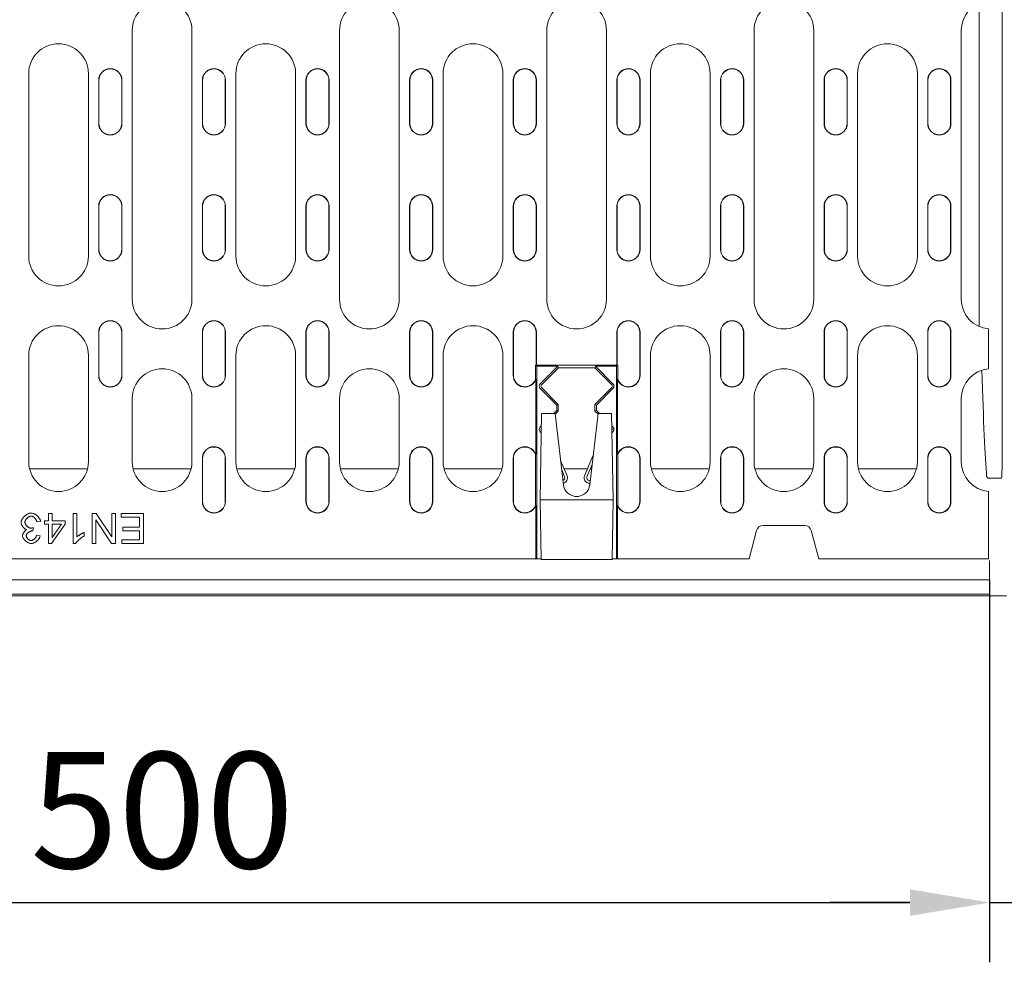
# Model space of a CAD drawing. Units: millimetres. Extents: x 66406 to 94336, y -18058 to -13822.
# Drawn here: x 77004 to 77301, y -17448 to -17164 of the extents above; entities that cross this region are included whole.
import ezdxf

# ---------------------------------------------------------------- set-up
doc = ezdxf.new("R2010")
doc.units = ezdxf.units.MM
doc.layers.add('DUENN-18', color=7, linetype='Continuous', lineweight=9)
doc.styles.get("Standard").update_dxf_attribs({"font": 'arial.ttf'})
doc.dimstyles.get("Standard").update_dxf_attribs({"dimscale": 10, "dimtxt": 3.5, "dimasz": 2.4, "dimexe": 1.8, "dimexo": 0, "dimgap": 1, "dimtad": 1, "dimdec": 0, "dimrnd": 0.01, "dimzin": 0, "dimdsep": 46, "dimtxsty": 'Standard', "dimcen": 3, "dimclrd": 256, "dimclre": 256, "dimclrt": 7, "dimadec": 0, "dimazin": 0, "dimtfac": 1, "dimtdec": 0, "dimtix": 1, "dimtmove": 0, "dimatfit": 0, "dimfxl": 1, "dimtolj": 1, "dimtzin": 0, "dimarcsym": 0})

# ---------------------------------------------------------------- blocks, each defined once
blk = doc.blocks.new('*D325')
at = {"layer": 'Defpoints', "color": 0}
for p in [(77296.76, -17332.72), (76797.76, -17392.51), (77296.76, -17430)]:
    blk.add_point(p, dxfattribs=at)
at = {"layer": 'DUENN-18', "lineweight": -2}
for p, q in [((77296.76, -17332.72), (77296.76, -17448)), ((76797.76, -17392.51), (76797.76, -17448)), ((76821.76, -17430), (77272.76, -17430))]:
    blk.add_line(p, q, dxfattribs=at)
at = {"layer": 'DUENN-18'}
for points in [[(76821.76, -17426), (76821.76, -17434), (76797.76, -17430)], [(77272.76, -17426), (77272.76, -17434), (77296.76, -17430)]]:
    blk.add_solid(points, dxfattribs=at)
at = {"layer": 'DUENN-18', "color": 7, "insert": (77047.26, -17402.13), "char_height": 35, "attachment_point": 5}
blk.add_mtext('\\A1;500', dxfattribs=at)
blk = doc.blocks.new('*D326')
at = {"layer": 'Defpoints', "color": 0}
for p in [(77296.76, -17337.02), (77377.26, -17337.52), (77296.76, -17430)]:
    blk.add_point(p, dxfattribs=at)
at = {"layer": 'DUENN-18', "lineweight": -2}
for p, q in [((77296.76, -17337.02), (77296.76, -17448)), ((77377.26, -17337.52), (77377.26, -17448)), ((77272.76, -17430), (77248.76, -17430)), ((77296.76, -17430), (77377.26, -17430)), ((77401.26, -17430), (77495.32, -17430))]:
    blk.add_line(p, q, dxfattribs=at)
at = {"layer": 'DUENN-18'}
for points in [[(77272.76, -17426), (77272.76, -17434), (77296.76, -17430)], [(77401.26, -17426), (77401.26, -17434), (77377.26, -17430)]]:
    blk.add_solid(points, dxfattribs=at)
at = {"layer": 'DUENN-18', "color": 7, "insert": (77460.29, -17402.13), "char_height": 35, "attachment_point": 5}
blk.add_mtext('\\A1;80', dxfattribs=at)

msp = doc.modelspace()

# ---------------------------------------------------------------- linework, layer by layer
at = {"layer": 'DUENN-18'}
for p, q in [((77300.5946, -17122.9288), (77300.5946, -17292.1014)), ((77293.6155, -17207.5151), (77293.6155, -17158.8342)), ((77038.2558, -17248.0651), (77038.2558, -17167.0651)), ((77056.2558, -17167.0651), (77056.2558, -17248.0651)), ((77100.7558, -17248.0651), (77100.7558, -17167.0651)), ((77118.7558, -17167.0651), (77118.7558, -17248.0651)), ((77163.2558, -17248.0651), (77163.2558, -17167.0651)), ((77181.2558, -17167.0651), (77181.2558, -17248.0651)), ((77225.7558, -17248.0651), (77225.7558, -17167.0651)), ((77243.7558, -17167.0651), (77243.7558, -17248.0651)), ((77288.2558, -17248.0651), (77288.2558, -17167.0651)), ((77007.0058, -17235.0651), (77007.0058, -17180.0651)), ((77025.0058, -17180.0651), (77025.0058, -17235.0651)), ((77069.5058, -17235.0651), (77069.5058, -17180.0651)), ((77087.5058, -17180.0651), (77087.5058, -17235.0651)), ((77132.0058, -17235.0651), (77132.0058, -17180.0651)), ((77150.0058, -17180.0651), (77150.0058, -17235.0651)), ((77194.5058, -17235.0651), (77194.5058, -17180.0651)), ((77212.5058, -17180.0651), (77212.5058, -17235.0651)), ((77257.0058, -17235.0651), (77257.0058, -17180.0651)), ((77275.0058, -17180.0651), (77275.0058, -17235.0651)), ((77028.1308, -17182.0651), (77028.1308, -17195.0651)), ((77028.2094, -17182.0651), (77028.2094, -17195.0651)), ((77035.0522, -17195.0651), (77035.0522, -17182.0651)), ((77035.1308, -17195.0651), (77035.1308, -17182.0651)), ((77059.3808, -17182.0651), (77059.3808, -17195.0651)), ((77059.4594, -17182.0651), (77059.4594, -17195.0651)), ((77066.3022, -17195.0651), (77066.3022, -17182.0651)), ((77066.3808, -17195.0651), (77066.3808, -17182.0651)), ((77090.6308, -17182.0651), (77090.6308, -17195.0651)), ((77090.7094, -17182.0651), (77090.7094, -17195.0651)), ((77097.5522, -17195.0651), (77097.5522, -17182.0651)), ((77097.6308, -17195.0651), (77097.6308, -17182.0651)), ((77121.8808, -17182.0651), (77121.8808, -17195.0651)), ((77121.9594, -17182.0651), (77121.9594, -17195.0651)), ((77128.8022, -17195.0651), (77128.8022, -17182.0651)), ((77128.8808, -17195.0651), (77128.8808, -17182.0651)), ((77153.1308, -17182.0651), (77153.1308, -17195.0651)), ((77153.2094, -17182.0651), (77153.2094, -17195.0651)), ((77160.0522, -17195.0651), (77160.0522, -17182.0651)), ((77160.1308, -17195.0651), (77160.1308, -17182.0651)), ((77184.3808, -17182.0651), (77184.3808, -17195.0651)), ((77184.4594, -17182.0651), (77184.4594, -17195.0651)), ((77191.3022, -17195.0651), (77191.3022, -17182.0651)), ((77191.3808, -17195.0651), (77191.3808, -17182.0651)), ((77215.6308, -17182.0651), (77215.6308, -17195.0651)), ((77215.7094, -17182.0651), (77215.7094, -17195.0651)), ((77222.5522, -17195.0651), (77222.5522, -17182.0651)), ((77222.6308, -17195.0651), (77222.6308, -17182.0651)), ((77246.8808, -17182.0651), (77246.8808, -17195.0651)), ((77246.9594, -17182.0651), (77246.9594, -17195.0651)), ((77253.8022, -17195.0651), (77253.8022, -17182.0651)), ((77253.8808, -17195.0651), (77253.8808, -17182.0651)), ((77278.1308, -17182.0651), (77278.1308, -17195.0651)), ((77278.2094, -17182.0651), (77278.2094, -17195.0651)), ((77285.0522, -17195.0651), (77285.0522, -17182.0651)), ((77285.1308, -17195.0651), (77285.1308, -17182.0651)), ((77293.6155, -17256.2961), (77293.6155, -17207.5151)), ((77028.1308, -17220.0651), (77028.1308, -17233.0651)), ((77028.2094, -17220.0651), (77028.2094, -17233.0651)), ((77035.0522, -17233.0651), (77035.0522, -17220.0651)), ((77035.1308, -17233.0651), (77035.1308, -17220.0651)), ((77059.3808, -17220.0651), (77059.3808, -17233.0651)), ((77059.4594, -17220.0651), (77059.4594, -17233.0651)), ((77066.3022, -17233.0651), (77066.3022, -17220.0651)), ((77066.3808, -17233.0651), (77066.3808, -17220.0651)), ((77090.6308, -17220.0651), (77090.6308, -17233.0651)), ((77090.7094, -17220.0651), (77090.7094, -17233.0651)), ((77097.5522, -17233.0651), (77097.5522, -17220.0651)), ((77097.6308, -17233.0651), (77097.6308, -17220.0651)), ((77121.8808, -17220.0651), (77121.8808, -17233.0651)), ((77121.9594, -17220.0651), (77121.9594, -17233.0651)), ((77128.8022, -17233.0651), (77128.8022, -17220.0651)), ((77128.8808, -17233.0651), (77128.8808, -17220.0651)), ((77153.1308, -17220.0651), (77153.1308, -17233.0651)), ((77153.2094, -17220.0651), (77153.2094, -17233.0651)), ((77160.0522, -17233.0651), (77160.0522, -17220.0651)), ((77160.1308, -17233.0651), (77160.1308, -17220.0651)), ((77184.3808, -17220.0651), (77184.3808, -17233.0651)), ((77184.4594, -17220.0651), (77184.4594, -17233.0651)), ((77191.3022, -17233.0651), (77191.3022, -17220.0651)), ((77191.3808, -17233.0651), (77191.3808, -17220.0651)), ((77215.6308, -17220.0651), (77215.6308, -17233.0651)), ((77215.7094, -17220.0651), (77215.7094, -17233.0651)), ((77222.5522, -17233.0651), (77222.5522, -17220.0651)), ((77222.6308, -17233.0651), (77222.6308, -17220.0651)), ((77246.8808, -17220.0651), (77246.8808, -17233.0651)), ((77246.9594, -17220.0651), (77246.9594, -17233.0651)), ((77253.8022, -17233.0651), (77253.8022, -17220.0651)), ((77253.8808, -17233.0651), (77253.8808, -17220.0651)), ((77278.1308, -17220.0651), (77278.1308, -17233.0651)), ((77278.2094, -17220.0651), (77278.2094, -17233.0651)), ((77285.0522, -17233.0651), (77285.0522, -17220.0651)), ((77285.1308, -17233.0651), (77285.1308, -17220.0651)), ((77028.1308, -17258.0651), (77028.1308, -17271.0651)), ((77028.2094, -17258.0651), (77028.2094, -17271.0651)), ((77035.0522, -17271.0651), (77035.0522, -17258.0651)), ((77035.1308, -17271.0651), (77035.1308, -17258.0651)), ((77059.3808, -17258.0651), (77059.3808, -17271.0651)), ((77059.4594, -17258.0651), (77059.4594, -17271.0651)), ((77066.3022, -17271.0651), (77066.3022, -17258.0651)), ((77066.3808, -17271.0651), (77066.3808, -17258.0651)), ((77090.6308, -17258.0651), (77090.6308, -17271.0651)), ((77090.7094, -17258.0651), (77090.7094, -17271.0651)), ((77097.5522, -17271.0651), (77097.5522, -17258.0651)), ((77097.6308, -17271.0651), (77097.6308, -17258.0651)), ((77121.8808, -17258.0651), (77121.8808, -17271.0651)), ((77121.9594, -17258.0651), (77121.9594, -17271.0651)), ((77128.8022, -17271.0651), (77128.8022, -17258.0651)), ((77128.8808, -17271.0651), (77128.8808, -17258.0651)), ((77153.1308, -17258.0651), (77153.1308, -17271.0651)), ((77153.2094, -17258.0651), (77153.2094, -17271.0651)), ((77160.0522, -17267.9221), (77160.0522, -17258.0651)), ((77160.1308, -17268.0007), (77160.1308, -17258.0651)), ((77184.3808, -17258.0651), (77184.3808, -17268.0007)), ((77184.4594, -17258.0651), (77184.4594, -17267.9221)), ((77191.3022, -17271.0651), (77191.3022, -17258.0651)), ((77191.3808, -17271.0651), (77191.3808, -17258.0651)), ((77215.6308, -17258.0651), (77215.6308, -17271.0651)), ((77215.7094, -17258.0651), (77215.7094, -17271.0651)), ((77222.5522, -17271.0651), (77222.5522, -17258.0651)), ((77222.6308, -17271.0651), (77222.6308, -17258.0651)), ((77246.8808, -17258.0651), (77246.8808, -17271.0651)), ((77246.9594, -17258.0651), (77246.9594, -17271.0651)), ((77253.8022, -17271.0651), (77253.8022, -17258.0651)), ((77253.8808, -17271.0651), (77253.8808, -17258.0651)), ((77278.1308, -17258.0651), (77278.1308, -17271.0651)), ((77278.2094, -17258.0651), (77278.2094, -17271.0651)), ((77285.0522, -17271.0651), (77285.0522, -17258.0651)), ((77285.1308, -17271.0651), (77285.1308, -17258.0651)), ((77296.5058, -17257.2497), (77296.5058, -17257.0338)), ((77296.5058, -17257.2497), (77296.5058, -17259.2524)), ((77296.5058, -17259.2524), (77296.5058, -17266.8779)), ((77007.0058, -17297.0651), (77007.0058, -17265.0651)), ((77025.0058, -17265.0651), (77025.0058, -17297.0651)), ((77069.5058, -17297.0651), (77069.5058, -17265.0651)), ((77087.5058, -17265.0651), (77087.5058, -17297.0651)), ((77132.0058, -17297.0651), (77132.0058, -17265.0651)), ((77150.0058, -17265.0651), (77150.0058, -17297.0651)), ((77194.5058, -17297.0651), (77194.5058, -17265.0651)), ((77212.5058, -17265.0651), (77212.5058, -17297.0651)), ((77257.0058, -17297.0651), (77257.0058, -17265.0651)), ((77275.0058, -17265.0651), (77275.0058, -17297.0651)), ((77296.5058, -17266.8779), (77296.5058, -17268.8806)), ((77160.2558, -17268.3151), (77159.8627, -17267.9221)), ((77160.0522, -17267.9221), (77159.8627, -17267.9221)), ((77159.8627, -17267.9221), (77159.8627, -17272.1878)), ((77160.1308, -17268.0007), (77160.0522, -17267.9221)), ((77184.3808, -17268.0007), (77160.1308, -17268.0007)), ((77166.5916, -17268.3151), (77160.2558, -17268.3151)), ((77160.2558, -17326.3151), (77160.2558, -17268.3151)), ((77166.5916, -17268.3151), (77161.2987, -17273.608)), ((77161.6322, -17273.9415), (77166.7586, -17268.8151)), ((77166.5916, -17268.3151), (77166.7869, -17268.7868)), ((77166.7869, -17268.7868), (77166.7586, -17268.8151)), ((77166.7586, -17268.8151), (77177.753, -17268.8151)), ((77177.7246, -17268.7868), (77166.7869, -17268.7868)), ((77177.92, -17268.3151), (77177.7246, -17268.7868)), ((77177.753, -17268.8151), (77177.7246, -17268.7868)), ((77177.753, -17268.8151), (77182.8794, -17273.9415)), ((77177.92, -17268.3151), (77183.2129, -17273.608)), ((77184.2558, -17268.3151), (77177.92, -17268.3151)), ((77184.2558, -17268.3151), (77184.6488, -17267.9221)), ((77184.2558, -17326.3151), (77184.2558, -17268.3151)), ((77184.4594, -17267.9221), (77184.3808, -17268.0007)), ((77184.6488, -17267.9221), (77184.4594, -17267.9221)), ((77184.6488, -17272.1878), (77184.6488, -17267.9221)), ((77296.5058, -17269.0964), (77296.5058, -17268.8806)), ((77159.8627, -17272.1878), (77159.9413, -17272.201)), ((77159.9413, -17272.201), (77159.9413, -17294.9292)), ((77184.5702, -17272.201), (77184.6488, -17272.1878)), ((77184.5702, -17294.9292), (77184.5702, -17272.201)), ((77161.2987, -17275.0222), (77166.2558, -17279.9793)), ((77166.7275, -17279.784), (77161.6322, -17274.6887)), ((77182.8794, -17274.6887), (77177.7841, -17279.784)), ((77178.2558, -17279.9793), (77183.2129, -17275.0222)), ((77038.2558, -17297.0651), (77038.2558, -17278.0651)), ((77056.2558, -17278.0651), (77056.2558, -17297.0651)), ((77100.7558, -17297.0651), (77100.7558, -17278.0651)), ((77118.7558, -17278.0651), (77118.7558, -17297.0651)), ((77225.7558, -17297.0651), (77225.7558, -17278.0651)), ((77243.7558, -17278.0651), (77243.7558, -17297.0651)), ((77288.2558, -17297.0651), (77288.2558, -17278.0651)), ((77166.2558, -17281.6509), (77165.3416, -17282.5651)), ((77166.2558, -17279.9793), (77166.7275, -17279.784)), ((77166.2558, -17279.9793), (77166.2558, -17281.6509)), ((77166.2558, -17281.6509), (77166.7275, -17281.8463)), ((77166.7275, -17281.8463), (77166.7275, -17279.784)), ((77177.7841, -17279.784), (77177.7841, -17281.8463)), ((77178.2558, -17279.9793), (77177.7841, -17279.784)), ((77178.2558, -17281.6509), (77177.7841, -17281.8463)), ((77178.2558, -17281.6509), (77178.2558, -17279.9793)), ((77179.17, -17282.5651), (77178.2558, -17281.6509)), ((77161.2558, -17308.5651), (77161.7096, -17282.5651)), ((77161.7096, -17282.5651), (77165.7558, -17282.5651)), ((77165.7558, -17282.5651), (77168.2832, -17304.0328)), ((77165.7824, -17282.7913), (77166.7275, -17281.8463)), ((77176.2284, -17304.0328), (77178.7558, -17282.5651)), ((77177.7841, -17281.8463), (77178.7292, -17282.7913)), ((77178.7558, -17282.5651), (77182.802, -17282.5651)), ((77182.802, -17282.5651), (77183.2558, -17308.5651)), ((77161.6451, -17286.2616), (77161.2987, -17286.608)), ((77161.6322, -17286.9415), (77161.6332, -17286.9405)), ((77183.2129, -17286.608), (77182.8665, -17286.2616)), ((77182.8783, -17286.9405), (77182.8794, -17286.9415)), ((77161.2987, -17288.0222), (77161.609, -17288.3325)), ((77182.9026, -17288.3325), (77183.2129, -17288.0222)), ((77059.3808, -17296.0651), (77059.3808, -17309.0651)), ((77059.4594, -17296.0651), (77059.4594, -17309.0651)), ((77066.3022, -17309.0651), (77066.3022, -17296.0651)), ((77066.3808, -17309.0651), (77066.3808, -17296.0651)), ((77090.6308, -17296.0651), (77090.6308, -17309.0651)), ((77090.7094, -17296.0651), (77090.7094, -17309.0651)), ((77097.5522, -17309.0651), (77097.5522, -17296.0651)), ((77097.6308, -17309.0651), (77097.6308, -17296.0651)), ((77121.8808, -17296.0651), (77121.8808, -17309.0651)), ((77121.9594, -17296.0651), (77121.9594, -17309.0651)), ((77128.8022, -17309.0651), (77128.8022, -17296.0651)), ((77128.8808, -17309.0651), (77128.8808, -17296.0651)), ((77153.1308, -17296.0651), (77153.1308, -17309.0651)), ((77153.2094, -17296.0651), (77153.2094, -17309.0651)), ((77159.9413, -17294.9292), (77159.8627, -17294.9424)), ((77159.8627, -17294.9424), (77159.8627, -17310.1878)), ((77177.2795, -17295.1049), (77174.6328, -17301.34)), ((77184.6488, -17294.9424), (77184.5702, -17294.9292)), ((77184.6488, -17310.1878), (77184.6488, -17294.9424)), ((77191.3022, -17309.0651), (77191.3022, -17296.0651)), ((77191.3808, -17309.0651), (77191.3808, -17296.0651)), ((77215.6308, -17296.0651), (77215.6308, -17309.0651)), ((77215.7094, -17296.0651), (77215.7094, -17309.0651)), ((77222.5522, -17309.0651), (77222.5522, -17296.0651)), ((77222.6308, -17309.0651), (77222.6308, -17296.0651)), ((77246.8808, -17296.0651), (77246.8808, -17309.0651)), ((77246.9594, -17296.0651), (77246.9594, -17309.0651)), ((77253.8022, -17309.0651), (77253.8022, -17296.0651)), ((77253.8808, -17309.0651), (77253.8808, -17296.0651)), ((77278.1308, -17296.0651), (77278.1308, -17309.0651)), ((77278.2094, -17296.0651), (77278.2094, -17309.0651)), ((77285.0522, -17309.0651), (77285.0522, -17296.0651)), ((77285.1308, -17309.0651), (77285.1308, -17296.0651)), ((77007.2772, -17299.2589), (77024.7343, -17299.2589)), ((77038.5272, -17299.2589), (77055.9843, -17299.2589)), ((77069.7772, -17299.2589), (77087.2343, -17299.2589)), ((77101.0272, -17299.2589), (77118.4843, -17299.2589)), ((77132.2772, -17299.2589), (77149.7343, -17299.2589)), ((77169.3784, -17301.34), (77167.4241, -17296.7359)), ((77167.7577, -17299.5692), (77168.642, -17301.6525)), ((77168.4951, -17299.2589), (77175.5162, -17299.2589)), ((77175.3692, -17301.6525), (77176.9459, -17297.9382)), ((77176.3853, -17299.2589), (77176.7904, -17299.2589)), ((77194.7772, -17299.2589), (77212.2343, -17299.2589)), ((77226.0272, -17299.2589), (77243.4843, -17299.2589)), ((77257.2772, -17299.2589), (77274.7343, -17299.2589)), ((77296.3718, -17302.0151), (77295.9126, -17301.5559)), ((77300.4186, -17302.0151), (77296.3718, -17302.0151)), ((77176.3776, -17302.7651), (77176.1056, -17302.7651)), ((77176.1056, -17303.5651), (77176.2834, -17303.5651)), ((77172.8863, -17307.5151), (77171.6253, -17307.5151)), ((77296.5058, -17306.2497), (77296.5058, -17306.0338)), ((77296.5058, -17306.2497), (77296.5058, -17308.2524)), ((77296.5058, -17308.2524), (77296.5058, -17326.3151)), ((77159.8627, -17310.1878), (77159.9413, -17310.201)), ((77159.9413, -17310.201), (77159.9413, -17326.3151)), ((77161.57, -17326.5651), (77161.2558, -17308.5651)), ((77183.2558, -17308.5651), (77161.2558, -17308.5651)), ((77183.2558, -17308.5651), (77182.9416, -17326.5651)), ((77184.5702, -17310.201), (77184.6488, -17310.1878)), ((77184.5702, -17326.3151), (77184.5702, -17310.201)), ((77014.0581, -17312.6993), (77012.9537, -17312.6993)), ((77012.9537, -17312.6993), (77012.9537, -17314.8533)), ((77014.0581, -17314.8533), (77014.0581, -17312.6993)), ((77021.5352, -17312.6993), (77020.4308, -17312.6993)), ((77020.4308, -17312.6993), (77020.4308, -17321.7336)), ((77021.5352, -17319.7375), (77021.5352, -17312.6993)), ((77027.3592, -17312.6993), (77026.1381, -17312.6993)), ((77026.1381, -17312.6993), (77026.1381, -17321.6993)), ((77032.0924, -17319.7649), (77027.3592, -17312.6993)), ((77033.2311, -17312.6993), (77032.0924, -17312.6993)), ((77032.0924, -17312.6993), (77032.0924, -17319.7649)), ((77033.2311, -17321.6993), (77033.2311, -17312.6993)), ((77041.5863, -17312.6993), (77034.8638, -17312.6993)), ((77034.8638, -17312.6993), (77034.8638, -17313.7626)), ((77034.8638, -17313.7626), (77040.3927, -17313.7626)), ((77040.3927, -17313.7626), (77040.3927, -17316.8221)), ((77041.5863, -17321.6993), (77041.5863, -17312.6993)), ((77008.3028, -17317.9333), (77008.4194, -17316.9661)), ((77009.4964, -17315.2306), (77010.6008, -17315.0865)), ((77012.9537, -17314.8533), (77011.7395, -17314.8533)), ((77011.7395, -17314.8533), (77011.7395, -17315.8686)), ((77011.7395, -17315.8686), (77012.9537, -17315.8686)), ((77012.9537, -17315.8686), (77012.9537, -17321.6993)), ((77013.8592, -17321.6993), (77017.9613, -17315.8686)), ((77017.9613, -17314.8533), (77014.0581, -17314.8533)), ((77014.0581, -17315.8686), (77016.8775, -17315.8686)), ((77016.8775, -17315.8686), (77014.0581, -17319.9295)), ((77014.0581, -17319.9295), (77014.0581, -17315.8686)), ((77017.9613, -17315.8686), (77017.9613, -17314.8533)), ((77027.2769, -17321.6993), (77027.2769, -17314.6338)), ((77027.2769, -17314.6338), (77032.0101, -17321.6993)), ((77040.3927, -17316.8221), (77035.4057, -17316.8221)), ((77035.4057, -17316.8221), (77035.4057, -17317.8853)), ((77241.0416, -17316.3151), (77228.4699, -17316.3151)), ((77010.491, -17319.4013), (77009.3866, -17319.2024)), ((77023.7441, -17319.4768), (77023.7441, -17318.4067)), ((77035.4057, -17317.8853), (77040.3927, -17317.8853)), ((77040.3927, -17317.8853), (77040.3927, -17320.6361)), ((77226.5381, -17317.7975), (77224.2558, -17326.3151)), ((77245.2558, -17326.3151), (77242.9735, -17317.7975)), ((77012.9537, -17321.6993), (77013.8592, -17321.6993)), ((77020.4308, -17321.7336), (77021.1442, -17321.7336)), ((77026.1381, -17321.6993), (77027.2769, -17321.6993)), ((77032.0101, -17321.6993), (77033.2311, -17321.6993)), ((77040.3927, -17320.6361), (77035.0695, -17320.6361)), ((77035.0695, -17320.6361), (77035.0695, -17321.6993)), ((77035.0695, -17321.6993), (77041.5863, -17321.6993)), ((77159.9413, -17326.3151), (76934.5702, -17326.3151)), ((77159.9413, -17326.3151), (77160.2558, -17326.3151)), ((77161.5656, -17326.3151), (77160.2558, -17326.3151)), ((77184.2558, -17326.3151), (77182.946, -17326.3151)), ((77184.2558, -17326.3151), (77184.5702, -17326.3151)), ((77224.2558, -17326.3151), (77184.5702, -17326.3151)), ((77296.5058, -17326.3151), (77245.2558, -17326.3151)), ((77182.9416, -17326.5651), (77161.57, -17326.5651)), ((77296.7558, -17326.8151), (77296.7558, -17332.7151)), ((77296.7558, -17332.7151), (76797.7558, -17332.7151)), ((77296.7558, -17332.7151), (77296.7558, -17337.0151)), ((76792.6398, -17337.5151), (77301.8718, -17337.5151)), ((77296.7558, -17337.0151), (76797.7558, -17337.0151))]:
    msp.add_line(p, q, dxfattribs=at)
at = {"layer": 'DUENN-18', "flags": 128}
for points in [[(77007.7403, -17312.5484), (77007.5513, -17312.5593), (77007.3633, -17312.5898), (77007.1784, -17312.637), (77006.9984, -17312.6981), (77006.8227, -17312.7711), (77006.6506, -17312.8551), (77006.4831, -17312.9485), (77006.3212, -17313.0498), (77006.1644, -17313.1582), (77006.011, -17313.2748), (77005.8615, -17313.3989), (77005.717, -17313.5298), (77005.5782, -17313.6667), (77005.4462, -17313.8091), (77005.3217, -17313.9561), (77005.2056, -17314.1071), (77005.0993, -17314.2608), (77005.0038, -17314.4161), (77004.9201, -17314.572), (77004.8491, -17314.7276), (77004.7916, -17314.8822), (77004.7475, -17315.0388), (77004.7186, -17315.1991), (77004.7083, -17315.3609)], [(77005.8813, -17315.3404), (77005.889, -17315.22), (77005.9106, -17315.1006), (77005.9435, -17314.9838), (77005.9856, -17314.8705), (77006.0359, -17314.7596), (77006.0931, -17314.6518), (77006.156, -17314.5477), (77006.224, -17314.447), (77006.2975, -17314.3483), (77006.3762, -17314.2522), (77006.4594, -17314.1591), (77006.5467, -17314.0696), (77006.6375, -17313.9841), (77006.7313, -17313.9033), (77006.8276, -17313.8276), (77006.9257, -17313.7575), (77007.0249, -17313.6938), (77007.1248, -17313.6368), (77007.2249, -17313.5869), (77007.3248, -17313.5447), (77007.4242, -17313.5104), (77007.5257, -17313.484), (77007.6292, -17313.4669), (77007.7334, -17313.4608)], [(77007.7334, -17313.4608), (77007.8241, -17313.4658), (77007.9176, -17313.4806), (77008.0133, -17313.5049), (77008.1107, -17313.5383), (77008.209, -17313.5803), (77008.3055, -17313.6294), (77008.3993, -17313.6844), (77008.4901, -17313.7444), (77008.5773, -17313.8086), (77008.6617, -17313.8769), (77008.7443, -17313.95), (77008.8248, -17314.0279), (77008.9029, -17314.1101), (77008.9782, -17314.1965), (77009.0503, -17314.2866), (77009.1189, -17314.3804), (77009.1836, -17314.4774), (77009.244, -17314.5775), (77009.2998, -17314.6805), (77009.3507, -17314.7862), (77009.3963, -17314.8943), (77009.436, -17315.0047), (77009.4695, -17315.1168), (77009.4964, -17315.2306)], [(77010.6008, -17315.0865), (77010.5736, -17314.9156), (77010.5279, -17314.7477), (77010.4672, -17314.5849), (77010.3941, -17314.4274), (77010.3101, -17314.2743), (77010.2172, -17314.1266), (77010.1169, -17313.9847), (77010.0088, -17313.8467), (77009.8934, -17313.7127), (77009.7716, -17313.5834), (77009.6441, -17313.4592), (77009.5118, -17313.3407), (77009.3754, -17313.2286), (77009.2359, -17313.1234), (77009.0934, -17313.0252), (77008.9484, -17312.9345), (77008.8016, -17312.8518), (77008.6534, -17312.7778), (77008.5047, -17312.713), (77008.3559, -17312.6581), (77008.2057, -17312.613), (77008.0521, -17312.5784), (77007.8965, -17312.5562), (77007.7403, -17312.5484)], [(77004.7083, -17315.3609), (77004.7141, -17315.4866), (77004.7305, -17315.6118), (77004.7561, -17315.7353), (77004.7895, -17315.8568), (77004.8301, -17315.9766), (77004.8769, -17316.094), (77004.9292, -17316.2087), (77004.987, -17316.3218), (77005.0501, -17316.4331), (77005.118, -17316.542), (77005.1903, -17316.648), (77005.2666, -17316.7508), (77005.3463, -17316.8497), (77005.4293, -17316.9445), (77005.5151, -17317.0347), (77005.6035, -17317.12), (77005.6942, -17317.2), (77005.7867, -17317.2741), (77005.8808, -17317.3419), (77005.9761, -17317.4029), (77006.0741, -17317.4578), (77006.1761, -17317.506), (77006.2812, -17317.5462), (77006.3889, -17317.5766)], [(77007.6442, -17317.0896), (77007.531, -17317.0828), (77007.4187, -17317.0636), (77007.3086, -17317.0339), (77007.2015, -17316.9955), (77007.0968, -17316.9494), (77006.995, -17316.8967), (77006.8968, -17316.8385), (77006.8014, -17316.7749), (77006.7082, -17316.706), (77006.6177, -17316.6323), (77006.5303, -17316.5542), (77006.4465, -17316.4722), (77006.3668, -17316.3868), (77006.2915, -17316.2985), (77006.2212, -17316.2079), (77006.1562, -17316.1153), (77006.0971, -17316.0214), (77006.0442, -17315.9264), (77005.998, -17315.8308), (77005.9588, -17315.735), (77005.9269, -17315.639), (77005.9025, -17315.5408), (77005.8868, -17315.4409), (77005.8813, -17315.3404)], [(77008.4194, -17316.9661), (77008.3881, -17316.9743), (77008.3565, -17316.9824), (77008.3248, -17316.9903), (77008.2929, -17316.998), (77008.261, -17317.0055), (77008.2289, -17317.0129), (77008.1967, -17317.02), (77008.1645, -17317.0268), (77008.1323, -17317.0334), (77008.1001, -17317.0398), (77008.0679, -17317.0458), (77008.0358, -17317.0515), (77008.0038, -17317.0569), (77007.9718, -17317.0619), (77007.9395, -17317.0667), (77007.9069, -17317.0711), (77007.8742, -17317.0751), (77007.8413, -17317.0787), (77007.8083, -17317.0819), (77007.7753, -17317.0846), (77007.7423, -17317.0867), (77007.7094, -17317.0883), (77007.6767, -17317.0893), (77007.6442, -17317.0896)], [(77006.3889, -17317.5766), (77006.3115, -17317.6154), (77006.2343, -17317.6608), (77006.1575, -17317.7125), (77006.0814, -17317.7699), (77006.0063, -17317.8327), (77005.9324, -17317.9004), (77005.8603, -17317.9722), (77005.7906, -17318.0474), (77005.7234, -17318.1254), (77005.659, -17318.2058), (77005.5975, -17318.2881), (77005.5393, -17318.3717), (77005.4843, -17318.4565), (77005.4326, -17318.5422), (77005.3844, -17318.6286), (77005.34, -17318.7151), (77005.2995, -17318.8015), (77005.2633, -17318.8873), (77005.2315, -17318.9721), (77005.2044, -17319.0556), (77005.1815, -17319.1401), (77005.1635, -17319.2269), (77005.1516, -17319.3144), (77005.1473, -17319.4013)], [(77005.1473, -17319.4013), (77005.156, -17319.522), (77005.1823, -17319.6549), (77005.2267, -17319.7986), (77005.2877, -17319.9471), (77005.3608, -17320.0922), (77005.4435, -17320.232), (77005.5339, -17320.3662), (77005.6334, -17320.4979), (77005.742, -17320.6272), (77005.8591, -17320.7532), (77005.9842, -17320.8753), (77006.1166, -17320.9928), (77006.2559, -17321.1051), (77006.4013, -17321.2112), (77006.5494, -17321.3088), (77006.6981, -17321.3967), (77006.8464, -17321.4748), (77006.9934, -17321.543), (77007.1381, -17321.6011), (77007.2795, -17321.6489), (77007.4159, -17321.6862), (77007.5457, -17321.7126), (77007.6678, -17321.7284), (77007.7814, -17321.7336)], [(77006.286, -17319.4219), (77006.2929, -17319.3185), (77006.3125, -17319.2169), (77006.3436, -17319.1177), (77006.3846, -17319.0217), (77006.4341, -17318.9295), (77006.4904, -17318.8416), (77006.5536, -17318.7565), (77006.6234, -17318.6739), (77006.6992, -17318.5939), (77006.7805, -17318.5169), (77006.8666, -17318.4431), (77006.9568, -17318.3728), (77007.0505, -17318.3065), (77007.147, -17318.2443), (77007.2457, -17318.1866), (77007.3459, -17318.1338), (77007.447, -17318.086), (77007.5484, -17318.0436), (77007.6493, -17318.0069), (77007.7492, -17317.9762), (77007.8473, -17317.9519), (77007.943, -17317.9341), (77008.0355, -17317.9233), (77008.1244, -17317.9196)], [(77007.7609, -17320.8282), (77007.6675, -17320.8229), (77007.5748, -17320.8082), (77007.4836, -17320.7852), (77007.3948, -17320.7553), (77007.3078, -17320.7192), (77007.223, -17320.6776), (77007.1407, -17320.6314), (77007.0612, -17320.5811), (77006.9837, -17320.5266), (77006.9081, -17320.468), (77006.8349, -17320.4056), (77006.7645, -17320.3399), (77006.6973, -17320.2713), (77006.6337, -17320.2), (77006.5741, -17320.1265), (77006.5189, -17320.0511), (77006.4687, -17319.9746), (77006.4238, -17319.8974), (77006.3846, -17319.8196), (77006.3514, -17319.7418), (77006.3246, -17319.664), (77006.304, -17319.5845), (77006.2907, -17319.5035), (77006.286, -17319.4219)], [(77009.3866, -17319.2024), (77009.367, -17319.3062), (77009.3402, -17319.4086), (77009.3069, -17319.5091), (77009.2676, -17319.6073), (77009.2229, -17319.7034), (77009.1732, -17319.7972), (77009.119, -17319.8883), (77009.0605, -17319.9767), (77008.9978, -17320.0628), (77008.9309, -17320.1465), (77008.8601, -17320.2273), (77008.7859, -17320.3049), (77008.7084, -17320.379), (77008.6281, -17320.4491), (77008.5452, -17320.5148), (77008.4604, -17320.5754), (77008.3746, -17320.6303), (77008.2883, -17320.6792), (77008.2018, -17320.7217), (77008.1155, -17320.7575), (77008.0292, -17320.7865), (77007.941, -17320.8088), (77007.8512, -17320.8231), (77007.7609, -17320.8282)], [(77007.7814, -17321.7336), (77007.9417, -17321.725), (77008.1009, -17321.7006), (77008.2571, -17321.6629), (77008.4105, -17321.6139), (77008.5609, -17321.5549), (77008.7071, -17321.4875), (77008.8501, -17321.4124), (77008.9904, -17321.3297), (77009.1274, -17321.2402), (77009.2606, -17321.1446), (77009.3894, -17321.0437), (77009.5132, -17320.9381), (77009.6317, -17320.8284), (77009.7452, -17320.7144), (77009.8532, -17320.5964), (77009.9551, -17320.475), (77010.0504, -17320.3506), (77010.1386, -17320.2236), (77010.219, -17320.0947), (77010.2912, -17319.9637), (77010.356, -17319.8285), (77010.4119, -17319.6892), (77010.4575, -17319.5465), (77010.491, -17319.4013)], [(77008.1244, -17317.9196), (77008.1318, -17317.9197), (77008.1393, -17317.9198), (77008.1469, -17317.92), (77008.1545, -17317.9203), (77008.1622, -17317.9206), (77008.1699, -17317.921), (77008.1776, -17317.9215), (77008.1852, -17317.922), (77008.1926, -17317.9225), (77008.1999, -17317.923), (77008.2071, -17317.9236), (77008.2144, -17317.9242), (77008.2218, -17317.9249), (77008.2292, -17317.9255), (77008.2366, -17317.9262), (77008.244, -17317.9269), (77008.2514, -17317.9277), (77008.2588, -17317.9285), (77008.2663, -17317.9292), (77008.2737, -17317.93), (77008.281, -17317.9308), (77008.2883, -17317.9317), (77008.2956, -17317.9325), (77008.3028, -17317.9333)], [(77021.1442, -17321.7336), (77021.189, -17321.6522), (77021.2459, -17321.5637), (77021.314, -17321.4692), (77021.3926, -17321.3692), (77021.4808, -17321.2647), (77021.5777, -17321.1563), (77021.6826, -17321.0449), (77021.7938, -17320.9319), (77021.9095, -17320.8191), (77022.0287, -17320.7071), (77022.1507, -17320.5965), (77022.2747, -17320.4879), (77022.3999, -17320.3818), (77022.5256, -17320.2789), (77022.651, -17320.1795), (77022.7769, -17320.0832), (77022.9029, -17319.9902), (77023.0287, -17319.9011), (77023.1535, -17319.8163), (77023.2768, -17319.7365), (77023.3981, -17319.662), (77023.5168, -17319.5936), (77023.6323, -17319.5317), (77023.7441, -17319.4768)], [(77023.7441, -17318.4067), (77023.6853, -17318.4297), (77023.6209, -17318.4569), (77023.5513, -17318.488), (77023.4769, -17318.5228), (77023.3984, -17318.561), (77023.3161, -17318.6023), (77023.2305, -17318.6464), (77023.1422, -17318.6931), (77023.0515, -17318.7421), (77022.959, -17318.7931), (77022.8651, -17318.8459), (77022.7703, -17318.9002), (77022.6751, -17318.9557), (77022.58, -17319.0121), (77022.4854, -17319.0693), (77022.3918, -17319.1268), (77022.2997, -17319.1845), (77022.2096, -17319.242), (77022.1219, -17319.2992), (77022.0203, -17319.367), (77021.8986, -17319.4512), (77021.769, -17319.5452), (77021.6438, -17319.6428), (77021.5352, -17319.7375)]]:
    msp.add_lwpolyline(points, dxfattribs=at)
at = {"layer": 'DUENN-18'}
for centre, radius, start, end in [((77047.2558, -17167.0651), 9, 0, 180), ((77109.7558, -17167.0651), 9, 0, 180), ((77172.2558, -17167.0651), 9, 0, 180), ((77234.7558, -17167.0651), 9, 0, 180), ((77297.2558, -17167.0651), 9, 94.780192, 180), ((77016.0058, -17180.0651), 9, 0, 180), ((77078.5058, -17180.0651), 9, 0, 180), ((77141.0058, -17180.0651), 9, 0, 180), ((77203.5058, -17180.0651), 9, 0, 180), ((77266.0058, -17180.0651), 9, 0, 180), ((77031.6308, -17182.0651), 3.5, 0, 180), ((77031.6308, -17182.0651), 3.4214, 0, 180), ((77062.8808, -17182.0651), 3.5, 0, 180), ((77062.8808, -17182.0651), 3.4214, 0, 180), ((77094.1308, -17182.0651), 3.5, 0, 180), ((77094.1308, -17182.0651), 3.4214, 0, 180), ((77125.3808, -17182.0651), 3.5, 0, 180), ((77125.3808, -17182.0651), 3.4214, 0, 180), ((77156.6308, -17182.0651), 3.5, 0, 180), ((77156.6308, -17182.0651), 3.4214, 0, 180), ((77187.8808, -17182.0651), 3.5, 0, 180), ((77187.8808, -17182.0651), 3.4214, 0, 180), ((77219.1308, -17182.0651), 3.5, 0, 180), ((77219.1308, -17182.0651), 3.4214, 0, 180), ((77250.3808, -17182.0651), 3.5, 0, 180), ((77250.3808, -17182.0651), 3.4214, 0, 180), ((77281.6308, -17182.0651), 3.5, 0, 180), ((77281.6308, -17182.0651), 3.4214, 0, 180), ((77031.6308, -17195.0651), 3.5, 180, 0), ((77031.6308, -17195.0651), 3.4214, 180, 0), ((77062.8808, -17195.0651), 3.5, 180, 0), ((77062.8808, -17195.0651), 3.4214, 180, 0), ((77094.1308, -17195.0651), 3.5, 180, 0), ((77094.1308, -17195.0651), 3.4214, 180, 0), ((77125.3808, -17195.0651), 3.5, 180, 0), ((77125.3808, -17195.0651), 3.4214, 180, 0), ((77156.6308, -17195.0651), 3.5, 180, 0), ((77156.6308, -17195.0651), 3.4214, 180, 0), ((77187.8808, -17195.0651), 3.5, 180, 0), ((77187.8808, -17195.0651), 3.4214, 180, 0), ((77219.1308, -17195.0651), 3.5, 180, 0), ((77219.1308, -17195.0651), 3.4214, 180, 0), ((77250.3808, -17195.0651), 3.5, 180, 0), ((77250.3808, -17195.0651), 3.4214, 180, 0), ((77281.6308, -17195.0651), 3.5, 180, 0), ((77281.6308, -17195.0651), 3.4214, 180, 0), ((77031.6308, -17220.0651), 3.5, 0, 180), ((77031.6308, -17220.0651), 3.4214, 0, 180), ((77062.8808, -17220.0651), 3.5, 0, 180), ((77062.8808, -17220.0651), 3.4214, 0, 180), ((77094.1308, -17220.0651), 3.5, 0, 180), ((77094.1308, -17220.0651), 3.4214, 0, 180), ((77125.3808, -17220.0651), 3.5, 0, 180), ((77125.3808, -17220.0651), 3.4214, 0, 180), ((77156.6308, -17220.0651), 3.5, 0, 180), ((77156.6308, -17220.0651), 3.4214, 0, 180), ((77187.8808, -17220.0651), 3.5, 0, 180), ((77187.8808, -17220.0651), 3.4214, 0, 180), ((77219.1308, -17220.0651), 3.5, 0, 180), ((77219.1308, -17220.0651), 3.4214, 0, 180), ((77250.3808, -17220.0651), 3.5, 0, 180), ((77250.3808, -17220.0651), 3.4214, 0, 180), ((77281.6308, -17220.0651), 3.5, 0, 180), ((77281.6308, -17220.0651), 3.4214, 0, 180), ((77031.6308, -17233.0651), 3.5, 180, 0), ((77031.6308, -17233.0651), 3.4214, 180, 0), ((77062.8808, -17233.0651), 3.5, 180, 0), ((77062.8808, -17233.0651), 3.4214, 180, 0), ((77094.1308, -17233.0651), 3.5, 180, 0), ((77094.1308, -17233.0651), 3.4214, 180, 0), ((77125.3808, -17233.0651), 3.5, 180, 0), ((77125.3808, -17233.0651), 3.4214, 180, 0), ((77156.6308, -17233.0651), 3.5, 180, 0), ((77156.6308, -17233.0651), 3.4214, 180, 0), ((77187.8808, -17233.0651), 3.5, 180, 0), ((77187.8808, -17233.0651), 3.4214, 180, 0), ((77219.1308, -17233.0651), 3.5, 180, 0), ((77219.1308, -17233.0651), 3.4214, 180, 0), ((77250.3808, -17233.0651), 3.5, 180, 0), ((77250.3808, -17233.0651), 3.4214, 180, 0), ((77281.6308, -17233.0651), 3.5, 180, 0), ((77281.6308, -17233.0651), 3.4214, 180, 0), ((77016.0058, -17235.0651), 9, 180, 0), ((77078.5058, -17235.0651), 9, 180, 0), ((77141.0058, -17235.0651), 9, 180, 0), ((77203.5058, -17235.0651), 9, 180, 0), ((77266.0058, -17235.0651), 9, 180, 0), ((77047.2558, -17248.0651), 9, 180, 0), ((77109.7558, -17248.0651), 9, 180, 0), ((77172.2558, -17248.0651), 9, 180, 0), ((77234.7558, -17248.0651), 9, 180, 0), ((77297.2558, -17248.0651), 9, 180, 265.219808), ((77031.6308, -17258.0651), 3.5, 0, 180), ((77031.6308, -17258.0651), 3.4214, 0, 180), ((77062.8808, -17258.0651), 3.5, 0, 180), ((77062.8808, -17258.0651), 3.4214, 0, 180), ((77094.1308, -17258.0651), 3.5, 0, 180), ((77094.1308, -17258.0651), 3.4214, 0, 180), ((77125.3808, -17258.0651), 3.5, 0, 180), ((77125.3808, -17258.0651), 3.4214, 0, 180), ((77156.6308, -17258.0651), 3.5, 0, 180), ((77156.6308, -17258.0651), 3.4214, 0, 180), ((77187.8808, -17258.0651), 3.5, 0, 180), ((77187.8808, -17258.0651), 3.4214, 0, 180), ((77219.1308, -17258.0651), 3.5, 0, 180), ((77219.1308, -17258.0651), 3.4214, 0, 180), ((77250.3808, -17258.0651), 3.5, 0, 180), ((77250.3808, -17258.0651), 3.4214, 0, 180), ((77281.6308, -17258.0651), 3.5, 0, 180), ((77281.6308, -17258.0651), 3.4214, 0, 180), ((77016.0058, -17265.0651), 9, 0, 180), ((77078.5058, -17265.0651), 9, 0, 180), ((77141.0058, -17265.0651), 9, 0, 180), ((77203.5058, -17265.0651), 9, 0, 180), ((77266.0058, -17265.0651), 9, 0, 180), ((77047.2558, -17278.0651), 9, 0, 180), ((77109.7558, -17278.0651), 9, 0, 180), ((77234.7558, -17278.0651), 9, 0, 180), ((77297.2558, -17278.0651), 9, 94.780192, 180), ((77031.6308, -17271.0651), 3.5, 180, 0), ((77031.6308, -17271.0651), 3.4214, 180, 0), ((77062.8808, -17271.0651), 3.5, 180, 0), ((77062.8808, -17271.0651), 3.4214, 180, 0), ((77094.1308, -17271.0651), 3.5, 180, 0), ((77094.1308, -17271.0651), 3.4214, 180, 0), ((77125.3808, -17271.0651), 3.5, 180, 0), ((77125.3808, -17271.0651), 3.4214, 180, 0), ((77156.6308, -17271.0651), 3.5, 180, 341.062363), ((77156.6308, -17271.0651), 3.4214, 180, 340.844012), ((77187.8808, -17271.0651), 3.5, 198.937637, 0), ((77187.8808, -17271.0651), 3.4214, 199.155988, 0), ((77219.1308, -17271.0651), 3.5, 180, 0), ((77219.1308, -17271.0651), 3.4214, 180, 0), ((77250.3808, -17271.0651), 3.5, 180, 0), ((77250.3808, -17271.0651), 3.4214, 180, 0), ((77281.6308, -17271.0651), 3.5, 180, 0), ((77281.6308, -17271.0651), 3.4214, 180, 0), ((77162.0058, -17274.3151), 1, 135, 225), ((77162.0058, -17274.3151), 0.5283, 135, 225), ((77182.5058, -17274.3151), 0.5283, 315, 45), ((77182.5058, -17274.3151), 1, 315, 45), ((77162.0058, -17287.3151), 1, 135, 225), ((77162.0058, -17287.3151), 0.5283, 135, 223.160045), ((77182.5058, -17287.3151), 0.5283, 316.839955, 45), ((77182.5058, -17287.3151), 1, 315, 45), ((77062.8808, -17296.0651), 3.5, 0, 180), ((77062.8808, -17296.0651), 3.4214, 0, 180), ((77094.1308, -17296.0651), 3.5, 0, 180), ((77094.1308, -17296.0651), 3.4214, 0, 180), ((77125.3808, -17296.0651), 3.5, 0, 180), ((77125.3808, -17296.0651), 3.4214, 0, 180), ((77156.6308, -17296.0651), 3.5, 18.937637, 180), ((77156.6308, -17296.0651), 3.4214, 19.155988, 180), ((77187.8808, -17296.0651), 3.5, 0, 161.062363), ((77187.8808, -17296.0651), 3.4214, 0, 160.844012), ((77219.1308, -17296.0651), 3.5, 0, 180), ((77219.1308, -17296.0651), 3.4214, 0, 180), ((77250.3808, -17296.0651), 3.5, 0, 180), ((77250.3808, -17296.0651), 3.4214, 0, 180), ((77281.6308, -17296.0651), 3.5, 0, 180), ((77281.6308, -17296.0651), 3.4214, 0, 180), ((77016.0058, -17297.0651), 9, 180, 0), ((77047.2558, -17297.0651), 9, 180, 0), ((77078.5058, -17297.0651), 9, 180, 0), ((77109.7558, -17297.0651), 9, 180, 0), ((77141.0058, -17297.0651), 9, 180, 0), ((77203.5058, -17297.0651), 9, 180, 0), ((77234.7558, -17297.0651), 9, 180, 0), ((77266.0058, -17297.0651), 9, 180, 0), ((77297.2558, -17297.0651), 9, 180, 265.219808), ((77167.9056, -17301.9651), 0.8, 286.301533, 23), ((77167.9056, -17301.9651), 1.6, 281.491283, 23), ((77176.1056, -17301.9651), 1.6, 157, 270), ((77176.1056, -17301.9651), 0.8, 157, 270), ((77172.2558, -17303.5651), 4, 186.714642, 353.285358), ((77062.8808, -17309.0651), 3.5, 180, 0), ((77062.8808, -17309.0651), 3.4214, 180, 0), ((77094.1308, -17309.0651), 3.5, 180, 0), ((77094.1308, -17309.0651), 3.4214, 180, 0), ((77125.3808, -17309.0651), 3.5, 180, 0), ((77125.3808, -17309.0651), 3.4214, 180, 0), ((77156.6308, -17309.0651), 3.5, 180, 341.062363), ((77156.6308, -17309.0651), 3.4214, 180, 340.844012), ((77187.8808, -17309.0651), 3.5, 198.937637, 0), ((77187.8808, -17309.0651), 3.4214, 199.155988, 0), ((77219.1308, -17309.0651), 3.5, 180, 0), ((77219.1308, -17309.0651), 3.4214, 180, 0), ((77250.3808, -17309.0651), 3.5, 180, 0), ((77250.3808, -17309.0651), 3.4214, 180, 0), ((77281.6308, -17309.0651), 3.5, 180, 0), ((77281.6308, -17309.0651), 3.4214, 180, 0), ((77228.4699, -17318.3151), 2, 90, 165), ((77241.0416, -17318.3151), 2, 15, 90)]:
    msp.add_arc(centre, radius, start, end, dxfattribs=at)
at = {"layer": 'DUENN-18', "extrusion": (0, 0, -1)}
for centre, major_axis, ratio, start_param, end_param in [((77296.7774, -17056.5151), (0, -250), 0.01745506, 0.19951335, 0.55111923), ((77300.4168, -17292.0014), (0.0018, -10.0137), 0.0177538, 4.72237998, 6.28318846)]:
    msp.add_ellipse(centre, major_axis=major_axis, ratio=ratio, start_param=start_param, end_param=end_param, dxfattribs=at)

# ---------------------------------------------------------------- dimensions: what is measured, and where the dimension line sits
at = {"layer": 'DUENN-18'}
dim = msp.add_linear_dim(base=(77296.7558, -17429.998), p1=(76797.7558, -17392.5065), p2=(77296.7558, -17332.7151), text='500', dimstyle='Standard', dxfattribs=at)
dim.commit()
dim.dimension.update_dxf_attribs({"geometry": '*D325', "text_midpoint": (77047.2558, -17402.1279)})
dim = msp.add_linear_dim(base=(77296.7558, -17429.998), p1=(77377.2558, -17337.5151), p2=(77296.7558, -17337.0151), angle=180, text='80', dimstyle='Standard', dxfattribs=at)
dim.commit()
dim.dimension.update_dxf_attribs({"geometry": '*D326', "text_midpoint": (77460.2882, -17429.998), "dimtype": 160})

doc.saveas('drawing.dxf')
